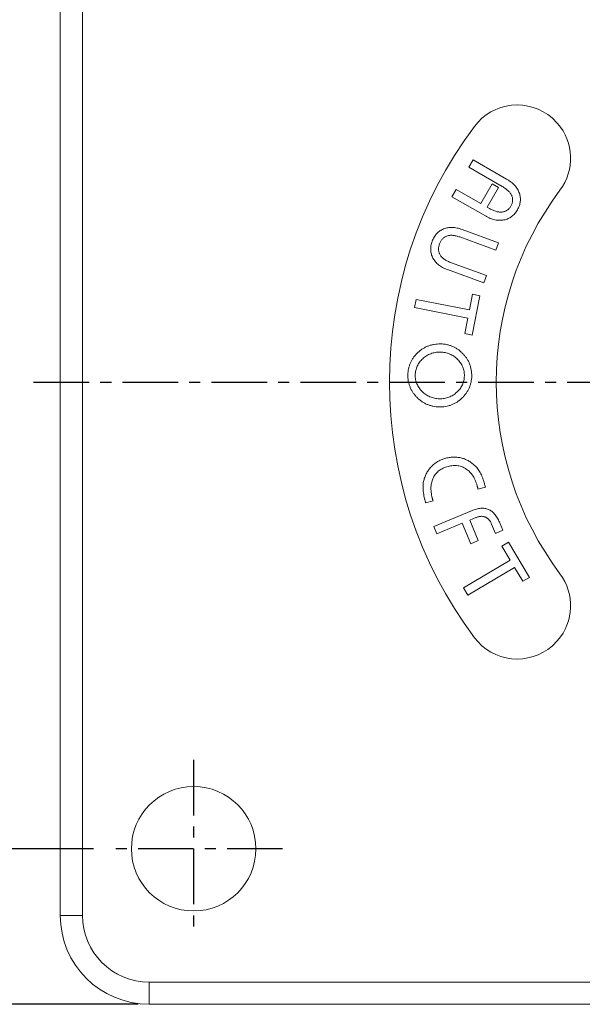
# Model space of a CAD drawing. Units: millimetres. Extents: x 17232 to 17820, y -2348 to -1536.
# Drawn here: x 17321 to 17384, y -1930 to -1820 of the extents above; entities that cross this region are included whole.
import ezdxf

# ---------------------------------------------------------------- set-up
doc = ezdxf.new("R2010")
doc.units = ezdxf.units.MM
doc.header["$LTSCALE"] = 5
doc.linetypes.add('CENTER', pattern=[2, 1.25, -0.25, 0.25, -0.25])
doc.layers.get('Defpoints').update_dxf_attribs({"color": 5})
doc.layers.add('1', color=3, linetype='Continuous')
doc.layers.add('중심선', color=1, linetype='CENTER')
doc.styles.get("Standard").update_dxf_attribs({"font": 'romans.shx', "bigfont": 'whtgtxt.shx'})
doc.dimstyles.new('a2', dxfattribs={"dimscale": 2, "dimtxt": 3, "dimasz": 3, "dimexe": 1.25, "dimexo": 0.625, "dimtad": 1, "dimdsep": 46, "dimtxsty": 'Standard', "dimcen": 0, "dimclrd": 3, "dimclre": 3, "dimclrt": 7, "dimadec": 0, "dimazin": 0, "dimtfac": 1, "dimtmove": 0, "dimatfit": 3, "dimfxl": 0, "dimlwd": 25, "dimlwe": 25, "dimarcsym": 0})

# ---------------------------------------------------------------- blocks, each defined once
blk = doc.blocks.new('*D11')
at = {"layer": '1', "color": 3, "linetype": 'Continuous', "lineweight": 25, "transparency": 16777216}
for p, q in [((17329.54, -1808), (17301.23, -1808)), ((17303.73, -1814), (17303.73, -1907)), ((17329.54, -1913), (17301.23, -1913))]:
    blk.add_line(p, q, dxfattribs=at)
at = {"layer": '1', "color": 3, "transparency": 16777216}
for points in [[(17302.73, -1814), (17304.73, -1814), (17303.73, -1808)], [(17302.73, -1907), (17304.73, -1907), (17303.73, -1913)]]:
    blk.add_solid(points, dxfattribs=at)
at = {"layer": 'Defpoints', "color": 0, "transparency": 16777216}
for p in [(17330.79, -1808), (17303.73, -1913), (17330.79, -1913)]:
    blk.add_point(p, dxfattribs=at)
at = {"layer": '1', "color": 7, "transparency": 16777216, "insert": (17299.48, -1860.5), "char_height": 6, "attachment_point": 5, "rotation": 90}
blk.add_mtext('105', dxfattribs=at)
blk = doc.blocks.new('*D4')
at = {"layer": '1', "color": 3, "linetype": 'Continuous', "lineweight": 25, "transparency": 16777216}
for p, q in [((17334.54, -1790.5), (17283.23, -1790.5)), ((17285.73, -1796.5), (17285.73, -1924.5)), ((17334.54, -1930.5), (17283.23, -1930.5))]:
    blk.add_line(p, q, dxfattribs=at)
at = {"layer": '1', "color": 3, "transparency": 16777216}
for points in [[(17284.73, -1796.5), (17286.73, -1796.5), (17285.73, -1790.5)], [(17284.73, -1924.5), (17286.73, -1924.5), (17285.73, -1930.5)]]:
    blk.add_solid(points, dxfattribs=at)
at = {"layer": 'Defpoints', "color": 0, "transparency": 16777216}
for p in [(17335.79, -1790.5), (17285.73, -1930.5), (17335.79, -1930.5)]:
    blk.add_point(p, dxfattribs=at)
at = {"layer": '1', "color": 7, "transparency": 16777216, "insert": (17281.48, -1860.5), "char_height": 6, "attachment_point": 5, "rotation": 90}
blk.add_mtext('140', dxfattribs=at)
blk = doc.blocks.new('*D5')
at = {"layer": '1', "color": 3, "linetype": 'Continuous', "lineweight": 25, "transparency": 16777216}
for p, q in [((17325.79, -1799.25), (17325.79, -1736)), ((17661.89, -1859.25), (17661.89, -1736)), ((17331.79, -1738.5), (17655.89, -1738.5))]:
    blk.add_line(p, q, dxfattribs=at)
at = {"layer": '1', "color": 3, "transparency": 16777216}
for points in [[(17331.79, -1737.5), (17331.79, -1739.5), (17325.79, -1738.5)], [(17655.89, -1737.5), (17655.89, -1739.5), (17661.89, -1738.5)]]:
    blk.add_solid(points, dxfattribs=at)
at = {"layer": 'Defpoints', "color": 0, "transparency": 16777216}
for p in [(17661.89, -1738.5), (17325.79, -1800.5), (17661.89, -1860.5)]:
    blk.add_point(p, dxfattribs=at)
at = {"layer": '1', "color": 7, "transparency": 16777216, "insert": (17460.21, -1734.25), "char_height": 6, "attachment_point": 5}
blk.add_mtext('336.1', dxfattribs=at)

msp = doc.modelspace()

# ---------------------------------------------------------------- linework, layer by layer
at = {"linetype": 'Continuous', "lineweight": 15}
for p, q in [((17325.793, -1920.498), (17325.793, -1800.498)), ((17328.293, -1800.498), (17328.293, -1920.498)), ((17381.701, -1831.406), (17381.095, -1830.8)), ((17371.731, -1836.342), (17372.207, -1835.513)), ((17372.207, -1835.513), (17375.974, -1837.679)), ((17375.48, -1838.497), (17371.731, -1836.342)), ((17373.064, -1840.417), (17374.334, -1838.207)), ((17374.334, -1838.207), (17375.071, -1838.63)), ((17369.824, -1839.657), (17370.3, -1838.828)), ((17370.3, -1838.828), (17373.064, -1840.417)), ((17375.071, -1838.63), (17373.8, -1840.84)), ((17373.59, -1841.823), (17369.824, -1839.657)), ((17373.8, -1840.84), (17374.049, -1840.984)), ((17370.967, -1843.341), (17375.06, -1844.84)), ((17374.758, -1845.669), (17370.707, -1844.185)), ((17375.06, -1844.84), (17374.758, -1845.669)), ((17369.661, -1847.041), (17373.712, -1848.524)), ((17373.408, -1849.353), (17369.315, -1847.854)), ((17373.712, -1848.524), (17373.408, -1849.353)), ((17371.792, -1852.377), (17372.136, -1850.627)), ((17372.136, -1850.627), (17372.965, -1850.79)), ((17365.625, -1852.124), (17365.805, -1851.203)), ((17365.805, -1851.203), (17371.792, -1852.377)), ((17372.965, -1850.79), (17372.097, -1855.211)), ((17371.612, -1853.299), (17365.625, -1852.124)), ((17371.268, -1855.049), (17371.612, -1853.299)), ((17372.097, -1855.211), (17371.268, -1855.049)), ((17373.592, -1872.34), (17372.754, -1872.559)), ((17373.526, -1872.086), (17373.592, -1872.34)), ((17366.868, -1874.092), (17366.802, -1873.837)), ((17367.706, -1873.873), (17366.868, -1874.092)), ((17367.79, -1876.759), (17372.035, -1874.974)), ((17372.507, -1875.751), (17371.822, -1876.039)), ((17371.822, -1876.039), (17372.791, -1878.342)), ((17368.138, -1877.588), (17367.79, -1876.759)), ((17370.993, -1876.387), (17368.138, -1877.588)), ((17371.962, -1878.69), (17370.993, -1876.387)), ((17374.725, -1877.529), (17374.286, -1876.484)), ((17375.554, -1877.18), (17374.725, -1877.529)), ((17375.176, -1876.281), (17375.554, -1877.18)), ((17372.791, -1878.342), (17371.962, -1878.69)), ((17375.43, -1878.955), (17376.167, -1878.516)), ((17376.364, -1880.521), (17375.43, -1878.955)), ((17376.167, -1878.516), (17378.528, -1882.477)), ((17371.114, -1883.653), (17376.364, -1880.521)), ((17376.859, -1881.35), (17371.609, -1884.482)), ((17377.791, -1882.916), (17376.859, -1881.35)), ((17378.528, -1882.477), (17377.791, -1882.916)), ((17371.609, -1884.482), (17371.114, -1883.653)), ((17381.701, -1889.59), (17381.095, -1890.197)), ((17325.793, -1920.498), (17328.293, -1920.498)), ((17335.793, -1927.998), (17485.793, -1927.998)), ((17335.793, -1930.498), (17335.793, -1927.998)), ((17485.793, -1930.498), (17335.793, -1930.498))]:
    msp.add_line(p, q, dxfattribs=at)
msp.add_circle((17340.793, -1912.998), 7, dxfattribs=at)
for centre, radius, start, end in [((17377.166, -1835.334), 6, 49.09604, 143.19209), ((17410.793, -1860.498), 48, 143.19209, 216.80791), ((17377.166, -1835.334), 6, 323.19209, 40.90396), ((17410.793, -1860.498), 36, 143.19209, 216.80791), ((17377.166, -1885.662), 6, 319.09604, 36.80791), ((17377.166, -1885.662), 6, 216.80791, 310.90396), ((17335.793, -1920.498), 10, 180, 270), ((17335.793, -1920.498), 7.5, 180, 270)]:
    msp.add_arc(centre, radius, start, end, dxfattribs=at)
for points, knots in [([(17376.451, -1840.708), (17376.478, -1840.659), (17376.531, -1840.562), (17376.59, -1840.412), (17376.629, -1840.262), (17376.652, -1840.115), (17376.655, -1839.968), (17376.639, -1839.822), (17376.604, -1839.677), (17376.549, -1839.534), (17376.479, -1839.392), (17376.388, -1839.255), (17376.282, -1839.119), (17376.155, -1838.988), (17376.012, -1838.86), (17375.852, -1838.735), (17375.673, -1838.613), (17375.546, -1838.537), (17375.48, -1838.497)], [0, 0, 0, 0, 0.061609, 0.1203823, 0.176364, 0.230567, 0.2836779, 0.3370925, 0.3911602, 0.4467255, 0.5043303, 0.563972, 0.6268686, 0.6930586, 0.7630482, 0.8371954, 0.9162344, 1, 1, 1, 1]), ([(17375.974, -1837.679), (17376.063, -1837.732), (17376.236, -1837.836), (17376.476, -1838.01), (17376.694, -1838.191), (17376.885, -1838.384), (17377.053, -1838.586), (17377.195, -1838.797), (17377.314, -1839.019), (17377.408, -1839.248), (17377.476, -1839.482), (17377.516, -1839.718), (17377.531, -1839.954), (17377.518, -1840.191), (17377.475, -1840.428), (17377.407, -1840.664), (17377.313, -1840.901), (17377.231, -1841.053), (17377.188, -1841.131)], [0, 0, 0, 0, 0.0754739, 0.1468956, 0.2152022, 0.2810334, 0.3439379, 0.4057348, 0.4662625, 0.5261571, 0.5853083, 0.6429763, 0.6999188, 0.7571891, 0.8149172, 0.8744035, 0.9355914, 1, 1, 1, 1]), ([(17374.049, -1840.984), (17374.116, -1841.022), (17374.246, -1841.094), (17374.442, -1841.186), (17374.631, -1841.261), (17374.814, -1841.322), (17374.991, -1841.361), (17375.162, -1841.387), (17375.327, -1841.395), (17375.485, -1841.384), (17375.636, -1841.359), (17375.778, -1841.315), (17375.913, -1841.256), (17376.039, -1841.179), (17376.157, -1841.086), (17376.265, -1840.976), (17376.365, -1840.85), (17376.422, -1840.756), (17376.451, -1840.708)], [0, 0, 0, 0, 0.08368162, 0.16263956, 0.23667894, 0.30678417, 0.37305075, 0.43567771, 0.49562101, 0.55299813, 0.60896065, 0.66279951, 0.71619058, 0.76970555, 0.8239351, 0.88002568, 0.93835676, 1, 1, 1, 1]), ([(17377.188, -1841.131), (17377.142, -1841.206), (17377.051, -1841.354), (17376.896, -1841.556), (17376.726, -1841.733), (17376.543, -1841.889), (17376.344, -1842.018), (17376.134, -1842.128), (17375.908, -1842.209), (17375.671, -1842.269), (17375.425, -1842.306), (17375.174, -1842.313), (17374.919, -1842.298), (17374.66, -1842.253), (17374.396, -1842.186), (17374.129, -1842.092), (17373.859, -1841.97), (17373.681, -1841.873), (17373.59, -1841.823)], [0, 0, 0, 0, 0.0640798, 0.125685, 0.1845794, 0.2424392, 0.2995504, 0.3567381, 0.4142781, 0.4735996, 0.5338118, 0.5944719, 0.6559124, 0.7191483, 0.7849774, 0.8532967, 0.9247216, 1, 1, 1, 1]), ([(17367.604, -1844.666), (17367.636, -1844.583), (17367.7, -1844.421), (17367.821, -1844.196), (17367.956, -1843.99), (17368.109, -1843.805), (17368.28, -1843.641), (17368.467, -1843.498), (17368.671, -1843.375), (17368.891, -1843.274), (17369.123, -1843.197), (17369.364, -1843.141), (17369.614, -1843.113), (17369.87, -1843.109), (17370.134, -1843.13), (17370.406, -1843.175), (17370.687, -1843.244), (17370.872, -1843.308), (17370.967, -1843.341)], [0, 0, 0, 0, 0.0653618, 0.1277413, 0.1878573, 0.2465255, 0.3042008, 0.3616042, 0.419724, 0.4791194, 0.5390662, 0.5995264, 0.6606537, 0.723499, 0.7879372, 0.8555482, 0.9260979, 1, 1, 1, 1]), ([(17370.707, -1844.185), (17370.637, -1844.162), (17370.503, -1844.115), (17370.303, -1844.06), (17370.11, -1844.022), (17369.926, -1844), (17369.75, -1843.994), (17369.582, -1844.003), (17369.422, -1844.032), (17369.271, -1844.072), (17369.129, -1844.131), (17368.997, -1844.204), (17368.877, -1844.294), (17368.766, -1844.399), (17368.666, -1844.519), (17368.576, -1844.654), (17368.498, -1844.805), (17368.455, -1844.913), (17368.433, -1844.968)], [0, 0, 0, 0, 0.0803601, 0.1561757, 0.2274755, 0.2952809, 0.3595031, 0.4206452, 0.4793764, 0.5366883, 0.5923785, 0.6472626, 0.7017697, 0.7568502, 0.8139759, 0.8727824, 0.9344362, 1, 1, 1, 1]), ([(17369.315, -1847.854), (17369.222, -1847.817), (17369.038, -1847.745), (17368.779, -1847.619), (17368.542, -1847.478), (17368.327, -1847.323), (17368.133, -1847.155), (17367.963, -1846.971), (17367.814, -1846.773), (17367.687, -1846.563), (17367.585, -1846.344), (17367.508, -1846.118), (17367.457, -1845.888), (17367.435, -1845.651), (17367.435, -1845.411), (17367.466, -1845.166), (17367.52, -1844.915), (17367.575, -1844.75), (17367.604, -1844.666)], [0, 0, 0, 0, 0.073869, 0.1445259, 0.2118996, 0.2763034, 0.3390365, 0.4001712, 0.4606154, 0.5207317, 0.5798939, 0.6379956, 0.6957539, 0.7531611, 0.8120548, 0.8720685, 0.9345314, 1, 1, 1, 1]), ([(17368.433, -1844.968), (17368.414, -1845.025), (17368.376, -1845.135), (17368.34, -1845.302), (17368.321, -1845.463), (17368.319, -1845.62), (17368.335, -1845.772), (17368.37, -1845.919), (17368.421, -1846.061), (17368.493, -1846.197), (17368.581, -1846.328), (17368.686, -1846.451), (17368.807, -1846.568), (17368.945, -1846.678), (17369.1, -1846.78), (17369.272, -1846.874), (17369.459, -1846.965), (17369.592, -1847.015), (17369.661, -1847.041)], [0, 0, 0, 0, 0.06562285, 0.12744556, 0.18615452, 0.24341671, 0.29835464, 0.35340045, 0.40824538, 0.46393168, 0.52148229, 0.58000057, 0.64130106, 0.70521104, 0.77266905, 0.84415299, 0.91981352, 1, 1, 1, 1]), ([(17365.96, -1857.215), (17366.05, -1857.134), (17366.229, -1856.974), (17366.52, -1856.766), (17366.827, -1856.592), (17367.146, -1856.446), (17367.48, -1856.337), (17367.824, -1856.261), (17368.177, -1856.216), (17368.415, -1856.214), (17368.536, -1856.213)], [0, 0, 0, 0, 0.1280448, 0.2534813, 0.3773154, 0.5008363, 0.624204, 0.7479009, 0.8726162, 1, 1, 1, 1]), ([(17368.536, -1856.213), (17368.656, -1856.219), (17368.893, -1856.229), (17369.242, -1856.287), (17369.581, -1856.376), (17369.909, -1856.499), (17370.223, -1856.654), (17370.521, -1856.841), (17370.802, -1857.059), (17370.972, -1857.227), (17371.057, -1857.311)], [0, 0, 0, 0, 0.1271478, 0.2520581, 0.375415, 0.498934, 0.6229083, 0.7467663, 0.8720419, 1, 1, 1, 1]), ([(17364.869, -1859.695), (17364.874, -1859.577), (17364.884, -1859.344), (17364.945, -1859.001), (17365.033, -1858.666), (17365.157, -1858.343), (17365.313, -1858.032), (17365.5, -1857.74), (17365.712, -1857.463), (17365.877, -1857.298), (17365.96, -1857.215)], [0, 0, 0, 0, 0.126526, 0.2514034, 0.3751619, 0.4998, 0.6242962, 0.7487505, 0.8733704, 1, 1, 1, 1]), ([(17368.516, -1857.134), (17368.422, -1857.135), (17368.237, -1857.136), (17367.963, -1857.169), (17367.698, -1857.226), (17367.442, -1857.309), (17367.197, -1857.415), (17366.963, -1857.546), (17366.74, -1857.698), (17366.604, -1857.816), (17366.536, -1857.876)], [0, 0, 0, 0, 0.1295137, 0.2558483, 0.3808694, 0.5043328, 0.627435, 0.75048, 0.8746093, 1, 1, 1, 1]), ([(17370.464, -1857.952), (17370.397, -1857.889), (17370.264, -1857.764), (17370.046, -1857.602), (17369.816, -1857.463), (17369.574, -1857.347), (17369.321, -1857.257), (17369.061, -1857.188), (17368.791, -1857.146), (17368.608, -1857.138), (17368.516, -1857.134)], [0, 0, 0, 0, 0.1270079, 0.2523049, 0.3756977, 0.4993173, 0.6228834, 0.7464763, 0.8721953, 1, 1, 1, 1]), ([(17371.057, -1857.311), (17371.137, -1857.398), (17371.296, -1857.57), (17371.5, -1857.854), (17371.675, -1858.154), (17371.817, -1858.469), (17371.928, -1858.797), (17372.006, -1859.134), (17372.05, -1859.48), (17372.052, -1859.714), (17372.053, -1859.831)], [0, 0, 0, 0, 0.1271508, 0.2523454, 0.3761095, 0.5004269, 0.6249067, 0.7486232, 0.873219, 1, 1, 1, 1]), ([(17366.536, -1857.876), (17366.472, -1857.938), (17366.346, -1858.062), (17366.182, -1858.268), (17366.04, -1858.487), (17365.92, -1858.717), (17365.825, -1858.957), (17365.756, -1859.204), (17365.709, -1859.457), (17365.702, -1859.628), (17365.698, -1859.713)], [0, 0, 0, 0, 0.129006, 0.255319, 0.3801858, 0.5052143, 0.6297724, 0.7529712, 0.8762499, 1, 1, 1, 1]), ([(17371.224, -1859.818), (17371.224, -1859.732), (17371.223, -1859.56), (17371.186, -1859.304), (17371.128, -1859.054), (17371.043, -1858.81), (17370.933, -1858.576), (17370.802, -1858.353), (17370.646, -1858.143), (17370.525, -1858.016), (17370.464, -1857.952)], [0, 0, 0, 0, 0.1251305, 0.2492537, 0.3728016, 0.497191, 0.622167, 0.746469, 0.8721079, 1, 1, 1, 1]), ([(17365.879, -1862.216), (17365.799, -1862.128), (17365.64, -1861.954), (17365.432, -1861.669), (17365.256, -1861.367), (17365.11, -1861.05), (17364.998, -1860.722), (17364.918, -1860.386), (17364.872, -1860.042), (17364.87, -1859.811), (17364.869, -1859.695)], [0, 0, 0, 0, 0.1279817, 0.253921, 0.3788197, 0.5037567, 0.6281242, 0.7511795, 0.8750502, 1, 1, 1, 1]), ([(17365.698, -1859.713), (17365.699, -1859.8), (17365.702, -1859.971), (17365.735, -1860.226), (17365.797, -1860.473), (17365.881, -1860.715), (17365.992, -1860.945), (17366.125, -1861.166), (17366.283, -1861.375), (17366.404, -1861.501), (17366.465, -1861.565)], [0, 0, 0, 0, 0.1257458, 0.2496738, 0.3726145, 0.4962767, 0.6208814, 0.7449333, 0.8710294, 1, 1, 1, 1]), ([(17370.384, -1861.64), (17370.448, -1861.579), (17370.575, -1861.457), (17370.74, -1861.254), (17370.883, -1861.04), (17371.002, -1860.812), (17371.098, -1860.574), (17371.166, -1860.329), (17371.213, -1860.076), (17371.221, -1859.905), (17371.224, -1859.818)], [0, 0, 0, 0, 0.1292021, 0.2545736, 0.3793326, 0.5038008, 0.6277365, 0.7509301, 0.874189, 1, 1, 1, 1]), ([(17372.053, -1859.831), (17372.048, -1859.948), (17372.038, -1860.179), (17371.978, -1860.52), (17371.886, -1860.853), (17371.76, -1861.177), (17371.604, -1861.487), (17371.417, -1861.782), (17371.203, -1862.061), (17371.037, -1862.228), (17370.954, -1862.312)], [0, 0, 0, 0, 0.12533304, 0.24903176, 0.37240622, 0.49707053, 0.6221017, 0.74683348, 0.87242727, 1, 1, 1, 1]), ([(17366.465, -1861.565), (17366.532, -1861.628), (17366.665, -1861.751), (17366.884, -1861.912), (17367.114, -1862.052), (17367.356, -1862.167), (17367.61, -1862.258), (17367.871, -1862.329), (17368.14, -1862.371), (17368.323, -1862.38), (17368.415, -1862.384)], [0, 0, 0, 0, 0.1265377, 0.2514118, 0.3747789, 0.4983728, 0.6227637, 0.7471422, 0.8721788, 1, 1, 1, 1]), ([(17368.415, -1862.384), (17368.507, -1862.384), (17368.688, -1862.382), (17368.958, -1862.35), (17369.219, -1862.292), (17369.473, -1862.21), (17369.718, -1862.103), (17369.953, -1861.973), (17370.177, -1861.82), (17370.315, -1861.701), (17370.384, -1861.64)], [0, 0, 0, 0, 0.1274654, 0.2524165, 0.3760804, 0.4994994, 0.6231903, 0.7474073, 0.8721302, 1, 1, 1, 1]), ([(17368.401, -1863.305), (17368.281, -1863.299), (17368.043, -1863.288), (17367.693, -1863.231), (17367.352, -1863.139), (17367.023, -1863.016), (17366.71, -1862.86), (17366.412, -1862.676), (17366.133, -1862.462), (17365.964, -1862.298), (17365.879, -1862.216)], [0, 0, 0, 0, 0.1274612, 0.2531502, 0.3774034, 0.5023296, 0.6265765, 0.7497333, 0.8742549, 1, 1, 1, 1]), ([(17370.954, -1862.312), (17370.865, -1862.392), (17370.689, -1862.549), (17370.401, -1862.755), (17370.095, -1862.926), (17369.777, -1863.069), (17369.446, -1863.18), (17369.106, -1863.258), (17368.756, -1863.302), (17368.52, -1863.304), (17368.401, -1863.305)], [0, 0, 0, 0, 0.1270926, 0.2522901, 0.376348, 0.5003637, 0.6245769, 0.7480617, 0.8729435, 1, 1, 1, 1]), ([(17366.686, -1871.464), (17366.71, -1871.388), (17366.758, -1871.237), (17366.847, -1871.02), (17366.944, -1870.812), (17367.055, -1870.615), (17367.173, -1870.425), (17367.306, -1870.248), (17367.446, -1870.079), (17367.599, -1869.921), (17367.762, -1869.774), (17367.933, -1869.639), (17368.114, -1869.514), (17368.304, -1869.402), (17368.503, -1869.301), (17368.712, -1869.212), (17368.93, -1869.134), (17369.079, -1869.092), (17369.155, -1869.071)], [0, 0, 0, 0, 0.06654866, 0.13158126, 0.19517327, 0.2577351, 0.31966287, 0.38076111, 0.44170647, 0.50270806, 0.56349623, 0.62405311, 0.68464159, 0.74586757, 0.80765872, 0.87063212, 0.93467017, 1, 1, 1, 1]), ([(17369.155, -1869.071), (17369.231, -1869.052), (17369.382, -1869.014), (17369.61, -1868.979), (17369.834, -1868.953), (17370.057, -1868.945), (17370.277, -1868.95), (17370.495, -1868.97), (17370.71, -1869.007), (17370.923, -1869.055), (17371.132, -1869.119), (17371.338, -1869.196), (17371.538, -1869.289), (17371.733, -1869.395), (17371.923, -1869.516), (17372.111, -1869.647), (17372.291, -1869.797), (17372.407, -1869.904), (17372.465, -1869.959)], [0, 0, 0, 0, 0.0653806, 0.1295103, 0.1923578, 0.2540813, 0.3153784, 0.376113, 0.4366213, 0.497439, 0.558126, 0.6193446, 0.6802676, 0.7422763, 0.8047245, 0.8685081, 0.9333764, 1, 1, 1, 1]), ([(17369.391, -1869.993), (17369.297, -1870.02), (17369.113, -1870.073), (17368.852, -1870.18), (17368.612, -1870.308), (17368.393, -1870.454), (17368.198, -1870.624), (17368.022, -1870.812), (17367.869, -1871.022), (17367.738, -1871.251), (17367.632, -1871.497), (17367.549, -1871.755), (17367.495, -1872.026), (17367.467, -1872.309), (17367.462, -1872.605), (17367.487, -1872.913), (17367.535, -1873.232), (17367.587, -1873.446), (17367.614, -1873.556)], [0, 0, 0, 0, 0.0652459, 0.1277801, 0.1875823, 0.2458567, 0.3029869, 0.3597824, 0.4172224, 0.4758092, 0.5351022, 0.5951783, 0.6562028, 0.7192087, 0.7847743, 0.8530832, 0.92459, 1, 1, 1, 1]), ([(17372.68, -1872.237), (17372.649, -1872.128), (17372.589, -1871.915), (17372.476, -1871.612), (17372.348, -1871.332), (17372.2, -1871.076), (17372.037, -1870.843), (17371.857, -1870.633), (17371.66, -1870.446), (17371.447, -1870.285), (17371.221, -1870.15), (17370.985, -1870.04), (17370.74, -1869.961), (17370.487, -1869.909), (17370.224, -1869.886), (17369.953, -1869.892), (17369.673, -1869.927), (17369.487, -1869.971), (17369.391, -1869.993)], [0, 0, 0, 0, 0.0753904, 0.1470375, 0.2154357, 0.2807721, 0.3436815, 0.4049098, 0.464861, 0.5242216, 0.5827465, 0.6401321, 0.6969733, 0.7541151, 0.8122296, 0.8723707, 0.9345728, 1, 1, 1, 1]), ([(17372.465, -1869.959), (17372.521, -1870.015), (17372.636, -1870.132), (17372.789, -1870.336), (17372.937, -1870.562), (17373.072, -1870.817), (17373.2, -1871.096), (17373.319, -1871.403), (17373.43, -1871.734), (17373.493, -1871.966), (17373.526, -1872.086)], [0, 0, 0, 0, 0.0994769, 0.204441, 0.3164724, 0.4361499, 0.5638686, 0.7001009, 0.8458036, 1, 1, 1, 1]), ([(17366.802, -1873.837), (17366.772, -1873.717), (17366.714, -1873.484), (17366.647, -1873.141), (17366.603, -1872.815), (17366.576, -1872.508), (17366.571, -1872.22), (17366.589, -1871.951), (17366.622, -1871.699), (17366.665, -1871.541), (17366.686, -1871.464)], [0, 0, 0, 0, 0.154493, 0.2996071, 0.4361674, 0.5641331, 0.6838753, 0.7954546, 0.9006882, 1, 1, 1, 1]), ([(17372.754, -1872.559), (17372.751, -1872.538), (17372.743, -1872.495), (17372.727, -1872.426), (17372.708, -1872.339), (17372.69, -1872.275), (17372.68, -1872.237)], [0, 0, 0, 0, 0.194397, 0.3947768, 0.6446734, 1, 1, 1, 1]), ([(17367.614, -1873.556), (17367.624, -1873.594), (17367.641, -1873.66), (17367.665, -1873.746), (17367.687, -1873.814), (17367.7, -1873.854), (17367.706, -1873.873)], [0, 0, 0, 0, 0.3566788, 0.6150047, 0.8164781, 1, 1, 1, 1]), ([(17372.035, -1874.974), (17372.126, -1874.938), (17372.301, -1874.867), (17372.565, -1874.789), (17372.817, -1874.73), (17373.06, -1874.7), (17373.293, -1874.694), (17373.515, -1874.711), (17373.726, -1874.757), (17373.927, -1874.824), (17374.117, -1874.92), (17374.298, -1875.038), (17374.47, -1875.183), (17374.632, -1875.353), (17374.783, -1875.549), (17374.925, -1875.77), (17375.058, -1876.016), (17375.136, -1876.191), (17375.176, -1876.281)], [0, 0, 0, 0, 0.0749019, 0.1448681, 0.2108468, 0.2731509, 0.3324162, 0.3889221, 0.4438469, 0.4974946, 0.5513098, 0.6063233, 0.6635235, 0.723126, 0.7860626, 0.8531244, 0.9242567, 1, 1, 1, 1]), ([(17374.286, -1876.484), (17374.265, -1876.435), (17374.224, -1876.34), (17374.149, -1876.208), (17374.07, -1876.089), (17373.982, -1875.983), (17373.89, -1875.888), (17373.791, -1875.807), (17373.684, -1875.741), (17373.572, -1875.685), (17373.454, -1875.646), (17373.331, -1875.617), (17373.204, -1875.605), (17373.073, -1875.607), (17372.937, -1875.621), (17372.797, -1875.651), (17372.652, -1875.694), (17372.557, -1875.732), (17372.507, -1875.751)], [0, 0, 0, 0, 0.0728517, 0.1413282, 0.2070531, 0.2690812, 0.3289603, 0.3872938, 0.4439334, 0.5008877, 0.5577664, 0.6142993, 0.6723663, 0.7321049, 0.7941574, 0.8591703, 0.9277034, 1, 1, 1, 1])]:
    msp.add_open_spline(points, degree=3, knots=knots, dxfattribs=at)
at = {"layer": '중심선'}
for p, q in [((17322.793, -1860.498), (17626.552, -1860.498)), ((17340.793, -1902.998), (17340.793, -1922.998)), ((17350.793, -1912.998), (17330.793, -1912.998))]:
    msp.add_line(p, q, dxfattribs=at)

# ---------------------------------------------------------------- dimensions: what is measured, and where the dimension line sits
at = {"layer": '1'}
dim = msp.add_linear_dim(base=(17661.892, -1738.498), p1=(17325.793, -1800.498), p2=(17661.892, -1860.498), dimstyle='a2', override={"dimtmove": 0}, dxfattribs=at)
dim.commit()
dim.dimension.update_dxf_attribs({"geometry": '*D5', "text_midpoint": (17460.213, -1738.498), "dimtype": 160})
dim = msp.add_linear_dim(base=(17285.732, -1930.498), p1=(17335.793, -1790.498), p2=(17335.793, -1930.498), angle=90, dimstyle='a2', override={"dimtmove": 0}, dxfattribs=at)
dim.commit()
dim.dimension.update_dxf_attribs({"geometry": '*D4', "text_midpoint": (17285.732, -1860.498), "dimtype": 160})
dim = msp.add_linear_dim(base=(17303.732, -1912.998), p1=(17330.793, -1807.998), p2=(17330.793, -1912.998), angle=90, dimstyle='a2', override={"dimtmove": 0}, dxfattribs=at)
dim.commit()
dim.dimension.update_dxf_attribs({"geometry": '*D11', "text_midpoint": (17299.482, -1860.498)})

doc.saveas('drawing.dxf')
